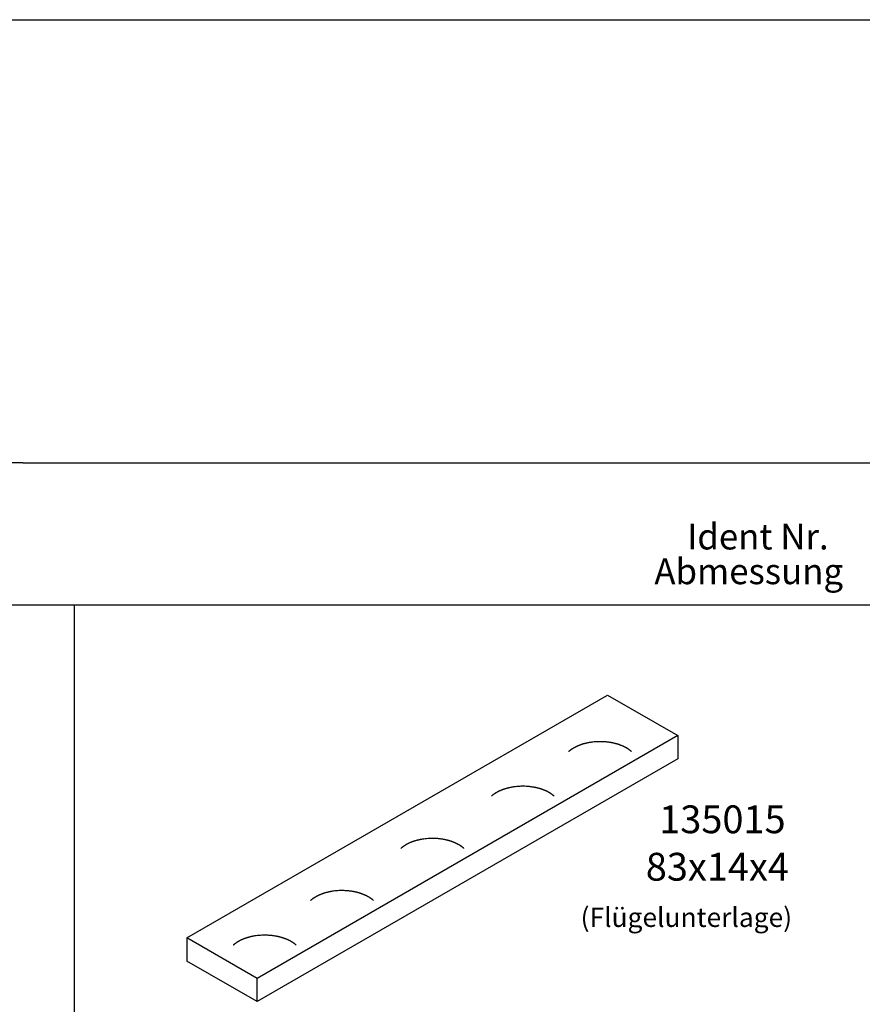
# Model space of a CAD drawing. Units: inches. Extents: x 729 to 1931, y -1688 to -857.
# Drawn here: x 844 to 910, y -1523 to -1447 of the extents above; entities that cross this region are included whole.
import ezdxf

# ---------------------------------------------------------------- set-up
doc = ezdxf.new("R2010")
doc.units = ezdxf.units.IN
doc.linetypes.add('OGLT0', pattern=[13, 5, -3, 2, -3])
doc.layers.get('0').update_dxf_attribs({"linetype": 'OGLT0'})
doc.layers.add('1', color=7, linetype='Continuous')
doc.styles.add('CONVERTER_17', font='TXT.SHX', dxfattribs={"width": 0.99})

msp = doc.modelspace()

# ---------------------------------------------------------------- linework, layer by layer
at = {"color": 3, "linetype": 'Continuous'}
for p, q in [((857.366, -1518.307), (890.021, -1499.453)), ((890.021, -1499.453), (895.477, -1502.603)), ((895.477, -1502.603), (862.822, -1521.457)), ((895.477, -1502.603), (862.822, -1521.457)), ((895.477, -1504.403), (862.822, -1523.257)), ((862.822, -1521.457), (857.366, -1518.307)), ((862.822, -1523.257), (857.366, -1520.107))]:
    msp.add_line(p, q, dxfattribs=at)
at = {"layer": '1', "color": 3, "linetype": 'Continuous'}
for p, q in [((766.785, -1447), (1514.077, -1447)), ((786.444, -1492.435), (851.623, -1492.435)), ((851.623, -1492.435), (916.319, -1492.435)), ((895.477, -1502.603), (895.477, -1504.403)), ((862.822, -1521.457), (857.366, -1518.307)), ((857.366, -1518.307), (857.366, -1520.107)), ((862.822, -1523.257), (862.822, -1521.457))]:
    msp.add_line(p, q, dxfattribs=at)
at = {"layer": '1', "color": 4, "linetype": 'Continuous'}
for p, q in [((844.623, -1481.425), (786.444, -1481.425)), ((844.623, -1481.425), (981.015, -1481.425)), ((848.623, -1492.435), (848.623, -1609.435))]:
    msp.add_line(p, q, dxfattribs=at)
at = {"layer": '1', "color": 3, "linetype": 'Continuous'}
for points in [[(887.966, -1503.302), (887.927, -1503.315), (887.888, -1503.329)], [(888.044, -1503.276), (888.005, -1503.289), (887.966, -1503.302)], [(888.164, -1503.24), (888.104, -1503.258), (888.044, -1503.276)], [(888.289, -1503.207), (888.226, -1503.223), (888.164, -1503.24)], [(888.415, -1503.178), (888.352, -1503.192), (888.289, -1503.207)], [(888.542, -1503.152), (888.478, -1503.164), (888.415, -1503.178)], [(888.762, -1503.116), (888.652, -1503.133), (888.542, -1503.152)], [(889.21, -1503.075), (888.985, -1503.091), (888.762, -1503.116)], [(889.844, -1503.087), (889.527, -1503.071), (889.21, -1503.075)], [(890.066, -1503.11), (889.955, -1503.097), (889.844, -1503.087)], [(890.286, -1503.144), (890.176, -1503.126), (890.066, -1503.11)], [(890.415, -1503.169), (890.351, -1503.156), (890.286, -1503.144)], [(890.541, -1503.197), (890.478, -1503.182), (890.415, -1503.169)], [(890.667, -1503.229), (890.604, -1503.212), (890.541, -1503.197)], [(890.789, -1503.264), (890.728, -1503.246), (890.667, -1503.229)], [(890.867, -1503.289), (890.828, -1503.276), (890.789, -1503.264)], [(890.945, -1503.315), (890.906, -1503.302), (890.867, -1503.289)], [(891.022, -1503.344), (890.984, -1503.329), (890.945, -1503.315)], [(887.045, -1503.8), (887.02, -1503.822), (886.996, -1503.843)], [(887.095, -1503.759), (887.07, -1503.779), (887.045, -1503.8)], [(887.152, -1503.716), (887.123, -1503.737), (887.095, -1503.759)], [(887.21, -1503.674), (887.18, -1503.694), (887.152, -1503.716)], [(887.269, -1503.634), (887.239, -1503.654), (887.21, -1503.674)], [(887.329, -1503.596), (887.299, -1503.615), (887.269, -1503.634)], [(887.39, -1503.56), (887.359, -1503.578), (887.329, -1503.596)], [(887.457, -1503.522), (887.424, -1503.541), (887.39, -1503.56)], [(887.526, -1503.486), (887.491, -1503.504), (887.457, -1503.522)], [(887.595, -1503.452), (887.56, -1503.469), (887.526, -1503.486)], [(887.665, -1503.42), (887.63, -1503.436), (887.595, -1503.452)], [(887.735, -1503.389), (887.7, -1503.404), (887.665, -1503.42)], [(887.811, -1503.358), (887.773, -1503.374), (887.735, -1503.389)], [(887.888, -1503.329), (887.85, -1503.344), (887.811, -1503.358)], [(891.137, -1503.389), (891.08, -1503.366), (891.022, -1503.344)], [(891.207, -1503.42), (891.172, -1503.404), (891.137, -1503.389)], [(891.277, -1503.452), (891.243, -1503.436), (891.207, -1503.42)], [(891.347, -1503.486), (891.312, -1503.469), (891.277, -1503.452)], [(891.415, -1503.522), (891.381, -1503.504), (891.347, -1503.486)], [(891.482, -1503.56), (891.449, -1503.541), (891.415, -1503.522)], [(891.543, -1503.596), (891.513, -1503.578), (891.482, -1503.56)], [(891.603, -1503.634), (891.574, -1503.615), (891.543, -1503.596)], [(891.663, -1503.674), (891.633, -1503.654), (891.603, -1503.634)], [(891.72, -1503.716), (891.692, -1503.694), (891.663, -1503.674)], [(891.777, -1503.759), (891.749, -1503.737), (891.72, -1503.716)], [(891.827, -1503.8), (891.802, -1503.779), (891.777, -1503.759)], [(891.876, -1503.843), (891.852, -1503.822), (891.827, -1503.8)], [(881.21, -1507.138), (881.18, -1507.159), (881.152, -1507.18)], [(881.269, -1507.098), (881.239, -1507.118), (881.21, -1507.138)], [(881.329, -1507.06), (881.299, -1507.079), (881.269, -1507.098)], [(881.39, -1507.024), (881.359, -1507.042), (881.329, -1507.06)], [(881.457, -1506.986), (881.424, -1507.005), (881.39, -1507.024)], [(881.526, -1506.95), (881.491, -1506.968), (881.457, -1506.986)], [(881.595, -1506.916), (881.56, -1506.933), (881.526, -1506.95)], [(881.665, -1506.884), (881.63, -1506.9), (881.595, -1506.916)], [(881.735, -1506.853), (881.7, -1506.869), (881.665, -1506.884)], [(881.811, -1506.823), (881.773, -1506.838), (881.735, -1506.853)], [(881.888, -1506.793), (881.85, -1506.808), (881.811, -1506.823)], [(881.966, -1506.766), (881.927, -1506.78), (881.888, -1506.793)], [(882.044, -1506.74), (882.005, -1506.753), (881.966, -1506.766)], [(882.164, -1506.705), (882.104, -1506.722), (882.044, -1506.74)], [(882.289, -1506.671), (882.226, -1506.687), (882.164, -1506.705)], [(882.415, -1506.642), (882.352, -1506.656), (882.289, -1506.671)], [(882.542, -1506.616), (882.478, -1506.629), (882.415, -1506.642)], [(882.762, -1506.58), (882.652, -1506.597), (882.542, -1506.616)], [(883.21, -1506.54), (882.985, -1506.555), (882.762, -1506.58)], [(883.844, -1506.551), (883.527, -1506.535), (883.21, -1506.54)], [(884.066, -1506.574), (883.955, -1506.561), (883.844, -1506.551)], [(884.286, -1506.608), (884.176, -1506.59), (884.066, -1506.574)], [(884.415, -1506.633), (884.351, -1506.62), (884.286, -1506.608)], [(884.541, -1506.661), (884.478, -1506.646), (884.415, -1506.633)], [(884.667, -1506.693), (884.604, -1506.677), (884.541, -1506.661)], [(884.789, -1506.728), (884.728, -1506.71), (884.667, -1506.693)], [(884.867, -1506.753), (884.828, -1506.74), (884.789, -1506.728)], [(884.945, -1506.78), (884.906, -1506.766), (884.867, -1506.753)], [(885.022, -1506.808), (884.984, -1506.793), (884.945, -1506.78)], [(885.137, -1506.853), (885.08, -1506.83), (885.022, -1506.808)], [(885.207, -1506.884), (885.172, -1506.869), (885.137, -1506.853)], [(885.277, -1506.916), (885.243, -1506.9), (885.207, -1506.884)], [(885.347, -1506.95), (885.312, -1506.933), (885.277, -1506.916)], [(885.415, -1506.986), (885.381, -1506.968), (885.347, -1506.95)], [(885.482, -1507.024), (885.449, -1507.005), (885.415, -1506.986)], [(885.543, -1507.06), (885.513, -1507.042), (885.482, -1507.024)], [(885.603, -1507.098), (885.574, -1507.079), (885.543, -1507.06)], [(885.663, -1507.138), (885.633, -1507.118), (885.603, -1507.098)], [(885.72, -1507.18), (885.692, -1507.159), (885.663, -1507.138)], [(881.045, -1507.264), (881.02, -1507.286), (880.996, -1507.307)], [(881.095, -1507.223), (881.07, -1507.244), (881.045, -1507.264)], [(881.152, -1507.18), (881.123, -1507.201), (881.095, -1507.223)], [(885.777, -1507.223), (885.749, -1507.201), (885.72, -1507.18)], [(885.827, -1507.264), (885.802, -1507.244), (885.777, -1507.223)], [(885.876, -1507.307), (885.852, -1507.286), (885.827, -1507.264)], [(874.58, -1510.966), (874.545, -1510.983), (874.511, -1511)], [(874.65, -1510.934), (874.615, -1510.95), (874.58, -1510.966)], [(874.721, -1510.903), (874.685, -1510.919), (874.65, -1510.934)], [(874.797, -1510.873), (874.758, -1510.888), (874.721, -1510.903)], [(874.874, -1510.843), (874.835, -1510.858), (874.797, -1510.873)], [(874.951, -1510.816), (874.912, -1510.83), (874.874, -1510.843)], [(875.029, -1510.79), (874.99, -1510.803), (874.951, -1510.816)], [(875.149, -1510.755), (875.089, -1510.772), (875.029, -1510.79)], [(875.274, -1510.721), (875.212, -1510.737), (875.149, -1510.755)], [(875.4, -1510.692), (875.337, -1510.706), (875.274, -1510.721)], [(875.527, -1510.666), (875.464, -1510.679), (875.4, -1510.692)], [(875.747, -1510.63), (875.637, -1510.647), (875.527, -1510.666)], [(876.195, -1510.59), (875.97, -1510.605), (875.747, -1510.63)], [(876.829, -1510.601), (876.512, -1510.585), (876.195, -1510.59)], [(877.051, -1510.624), (876.94, -1510.611), (876.829, -1510.601)], [(877.272, -1510.658), (877.162, -1510.64), (877.051, -1510.624)], [(877.4, -1510.683), (877.336, -1510.67), (877.272, -1510.658)], [(877.526, -1510.711), (877.463, -1510.696), (877.4, -1510.683)], [(877.652, -1510.743), (877.589, -1510.727), (877.526, -1510.711)], [(877.774, -1510.778), (877.713, -1510.76), (877.652, -1510.743)], [(877.853, -1510.803), (877.813, -1510.79), (877.774, -1510.778)], [(877.93, -1510.83), (877.892, -1510.816), (877.853, -1510.803)], [(878.007, -1510.858), (877.969, -1510.843), (877.93, -1510.83)], [(878.122, -1510.903), (878.065, -1510.88), (878.007, -1510.858)], [(878.193, -1510.934), (878.157, -1510.919), (878.122, -1510.903)], [(878.263, -1510.966), (878.228, -1510.95), (878.193, -1510.934)], [(878.332, -1511), (878.297, -1510.983), (878.263, -1510.966)], [(874.03, -1511.314), (874.005, -1511.336), (873.981, -1511.357)], [(874.08, -1511.273), (874.055, -1511.294), (874.03, -1511.314)], [(874.137, -1511.23), (874.108, -1511.251), (874.08, -1511.273)], [(874.195, -1511.188), (874.166, -1511.209), (874.137, -1511.23)], [(874.254, -1511.148), (874.224, -1511.168), (874.195, -1511.188)], [(874.314, -1511.11), (874.284, -1511.129), (874.254, -1511.148)], [(874.375, -1511.074), (874.345, -1511.092), (874.314, -1511.11)], [(874.443, -1511.036), (874.409, -1511.055), (874.375, -1511.074)], [(874.511, -1511), (874.477, -1511.018), (874.443, -1511.036)], [(878.4, -1511.036), (878.366, -1511.018), (878.332, -1511)], [(878.467, -1511.074), (878.434, -1511.055), (878.4, -1511.036)], [(878.528, -1511.11), (878.498, -1511.092), (878.467, -1511.074)], [(878.589, -1511.148), (878.559, -1511.129), (878.528, -1511.11)], [(878.648, -1511.188), (878.618, -1511.168), (878.589, -1511.148)], [(878.706, -1511.23), (878.677, -1511.209), (878.648, -1511.188)], [(878.762, -1511.273), (878.734, -1511.251), (878.706, -1511.23)], [(878.813, -1511.314), (878.788, -1511.294), (878.762, -1511.273)], [(878.862, -1511.357), (878.837, -1511.336), (878.813, -1511.314)], [(868.259, -1514.771), (868.197, -1514.787), (868.134, -1514.805)], [(868.385, -1514.742), (868.322, -1514.756), (868.259, -1514.771)], [(868.512, -1514.716), (868.449, -1514.729), (868.385, -1514.742)], [(868.732, -1514.68), (868.622, -1514.697), (868.512, -1514.716)], [(869.18, -1514.64), (868.956, -1514.655), (868.732, -1514.68)], [(869.814, -1514.651), (869.497, -1514.635), (869.18, -1514.64)], [(870.036, -1514.674), (869.925, -1514.661), (869.814, -1514.651)], [(870.257, -1514.708), (870.147, -1514.69), (870.036, -1514.674)], [(870.385, -1514.733), (870.321, -1514.72), (870.257, -1514.708)], [(870.512, -1514.761), (870.449, -1514.746), (870.385, -1514.733)], [(870.637, -1514.793), (870.574, -1514.777), (870.512, -1514.761)], [(870.759, -1514.828), (870.698, -1514.81), (870.637, -1514.793)], [(867.015, -1515.364), (866.99, -1515.386), (866.966, -1515.407)], [(867.066, -1515.323), (867.04, -1515.344), (867.015, -1515.364)], [(867.122, -1515.28), (867.094, -1515.301), (867.066, -1515.323)], [(867.18, -1515.238), (867.151, -1515.259), (867.122, -1515.28)], [(867.239, -1515.198), (867.209, -1515.218), (867.18, -1515.238)], [(867.299, -1515.16), (867.269, -1515.179), (867.239, -1515.198)], [(867.36, -1515.124), (867.33, -1515.142), (867.299, -1515.16)], [(867.428, -1515.086), (867.394, -1515.105), (867.36, -1515.124)], [(867.496, -1515.05), (867.462, -1515.068), (867.428, -1515.086)], [(867.565, -1515.016), (867.53, -1515.033), (867.496, -1515.05)], [(867.635, -1514.984), (867.6, -1515), (867.565, -1515.016)], [(867.706, -1514.953), (867.67, -1514.969), (867.635, -1514.984)], [(867.782, -1514.923), (867.744, -1514.938), (867.706, -1514.953)], [(867.859, -1514.893), (867.82, -1514.908), (867.782, -1514.923)], [(867.936, -1514.866), (867.897, -1514.88), (867.859, -1514.893)], [(868.014, -1514.84), (867.975, -1514.853), (867.936, -1514.866)], [(868.134, -1514.805), (868.074, -1514.822), (868.014, -1514.84)], [(870.838, -1514.853), (870.799, -1514.84), (870.759, -1514.828)], [(870.916, -1514.88), (870.877, -1514.866), (870.838, -1514.853)], [(870.993, -1514.908), (870.954, -1514.893), (870.916, -1514.88)], [(871.107, -1514.953), (871.05, -1514.93), (870.993, -1514.908)], [(871.178, -1514.984), (871.143, -1514.969), (871.107, -1514.953)], [(871.248, -1515.016), (871.213, -1515), (871.178, -1514.984)], [(871.317, -1515.05), (871.283, -1515.033), (871.248, -1515.016)], [(871.385, -1515.086), (871.351, -1515.068), (871.317, -1515.05)], [(871.452, -1515.124), (871.419, -1515.105), (871.385, -1515.086)], [(871.514, -1515.16), (871.483, -1515.142), (871.452, -1515.124)], [(871.574, -1515.198), (871.544, -1515.179), (871.514, -1515.16)], [(871.633, -1515.238), (871.604, -1515.218), (871.574, -1515.198)], [(871.691, -1515.28), (871.662, -1515.259), (871.633, -1515.238)], [(871.747, -1515.323), (871.719, -1515.301), (871.691, -1515.28)], [(871.798, -1515.364), (871.773, -1515.344), (871.747, -1515.323)], [(871.847, -1515.407), (871.822, -1515.386), (871.798, -1515.364)], [(861.36, -1518.588), (861.33, -1518.606), (861.299, -1518.624)], [(861.428, -1518.55), (861.394, -1518.569), (861.36, -1518.588)], [(861.496, -1518.514), (861.462, -1518.532), (861.428, -1518.55)], [(861.565, -1518.48), (861.53, -1518.497), (861.496, -1518.514)], [(861.635, -1518.448), (861.6, -1518.464), (861.565, -1518.48)], [(861.706, -1518.418), (861.67, -1518.433), (861.635, -1518.448)], [(861.782, -1518.387), (861.744, -1518.402), (861.706, -1518.418)], [(861.859, -1518.358), (861.82, -1518.372), (861.782, -1518.387)], [(861.936, -1518.33), (861.897, -1518.344), (861.859, -1518.358)], [(862.014, -1518.305), (861.975, -1518.317), (861.936, -1518.33)], [(862.134, -1518.269), (862.074, -1518.286), (862.014, -1518.305)], [(862.259, -1518.235), (862.197, -1518.252), (862.134, -1518.269)], [(862.385, -1518.206), (862.322, -1518.22), (862.259, -1518.235)], [(862.512, -1518.18), (862.449, -1518.193), (862.385, -1518.206)], [(862.732, -1518.144), (862.622, -1518.161), (862.512, -1518.18)], [(863.18, -1518.104), (862.956, -1518.119), (862.732, -1518.144)], [(863.814, -1518.115), (863.497, -1518.099), (863.18, -1518.104)], [(864.036, -1518.139), (863.925, -1518.126), (863.814, -1518.115)], [(864.257, -1518.172), (864.147, -1518.154), (864.036, -1518.139)], [(864.385, -1518.197), (864.321, -1518.184), (864.257, -1518.172)], [(864.512, -1518.225), (864.449, -1518.211), (864.385, -1518.197)], [(864.637, -1518.257), (864.574, -1518.241), (864.512, -1518.225)], [(864.759, -1518.292), (864.698, -1518.274), (864.637, -1518.257)], [(864.838, -1518.317), (864.799, -1518.305), (864.759, -1518.292)], [(864.916, -1518.344), (864.877, -1518.33), (864.838, -1518.317)], [(864.993, -1518.372), (864.954, -1518.358), (864.916, -1518.344)], [(865.107, -1518.418), (865.05, -1518.394), (864.993, -1518.372)], [(865.178, -1518.448), (865.143, -1518.433), (865.107, -1518.418)], [(865.248, -1518.48), (865.213, -1518.464), (865.178, -1518.448)], [(865.317, -1518.514), (865.283, -1518.497), (865.248, -1518.48)], [(865.385, -1518.55), (865.351, -1518.532), (865.317, -1518.514)], [(865.452, -1518.588), (865.419, -1518.569), (865.385, -1518.55)], [(865.514, -1518.624), (865.483, -1518.606), (865.452, -1518.588)], [(861.015, -1518.829), (860.99, -1518.85), (860.966, -1518.872)], [(861.066, -1518.787), (861.04, -1518.808), (861.015, -1518.829)], [(861.122, -1518.744), (861.094, -1518.765), (861.066, -1518.787)], [(861.18, -1518.702), (861.151, -1518.723), (861.122, -1518.744)], [(861.239, -1518.662), (861.209, -1518.682), (861.18, -1518.702)], [(861.299, -1518.624), (861.269, -1518.643), (861.239, -1518.662)], [(865.574, -1518.662), (865.544, -1518.643), (865.514, -1518.624)], [(865.633, -1518.702), (865.604, -1518.682), (865.574, -1518.662)], [(865.691, -1518.744), (865.662, -1518.723), (865.633, -1518.702)], [(865.747, -1518.787), (865.719, -1518.765), (865.691, -1518.744)], [(865.798, -1518.829), (865.773, -1518.808), (865.747, -1518.787)], [(865.847, -1518.872), (865.822, -1518.85), (865.798, -1518.829)]]:
    msp.add_spline(points, degree=3, dxfattribs=at)

# ---------------------------------------------------------------- texts
at = {"color": 3, "style": 'CONVERTER_17', "width": 0.99}
msp.add_text('Ident Nr.', height=2, dxfattribs=at).set_placement((896.191, -1488.142))
at = {"color": 3, "insert": (894.025, -1510.855), "char_height": 2.16, "attachment_point": 7, "line_spacing_factor": 0.60024, "style": 'CONVERTER_17'}
msp.add_mtext('135015', dxfattribs=at)
at = {"layer": '1', "color": 3, "style": 'CONVERTER_17', "width": 0.99}
msp.add_text(' Abmessung', height=2, dxfattribs=at).set_placement((893.043, -1490.839))
at = {"layer": '1', "color": 3, "attachment_point": 7, "line_spacing_factor": 0.60024, "style": 'CONVERTER_17'}
for s, insert, char_height in [('83x14x4', (892.983, -1514.537), 2.16), ('(Flügelunterlage)', (887.924, -1517.928), 1.5)]:
    msp.add_mtext(s, dxfattribs=dict(at, insert=insert, char_height=char_height))

doc.saveas('drawing.dxf')
